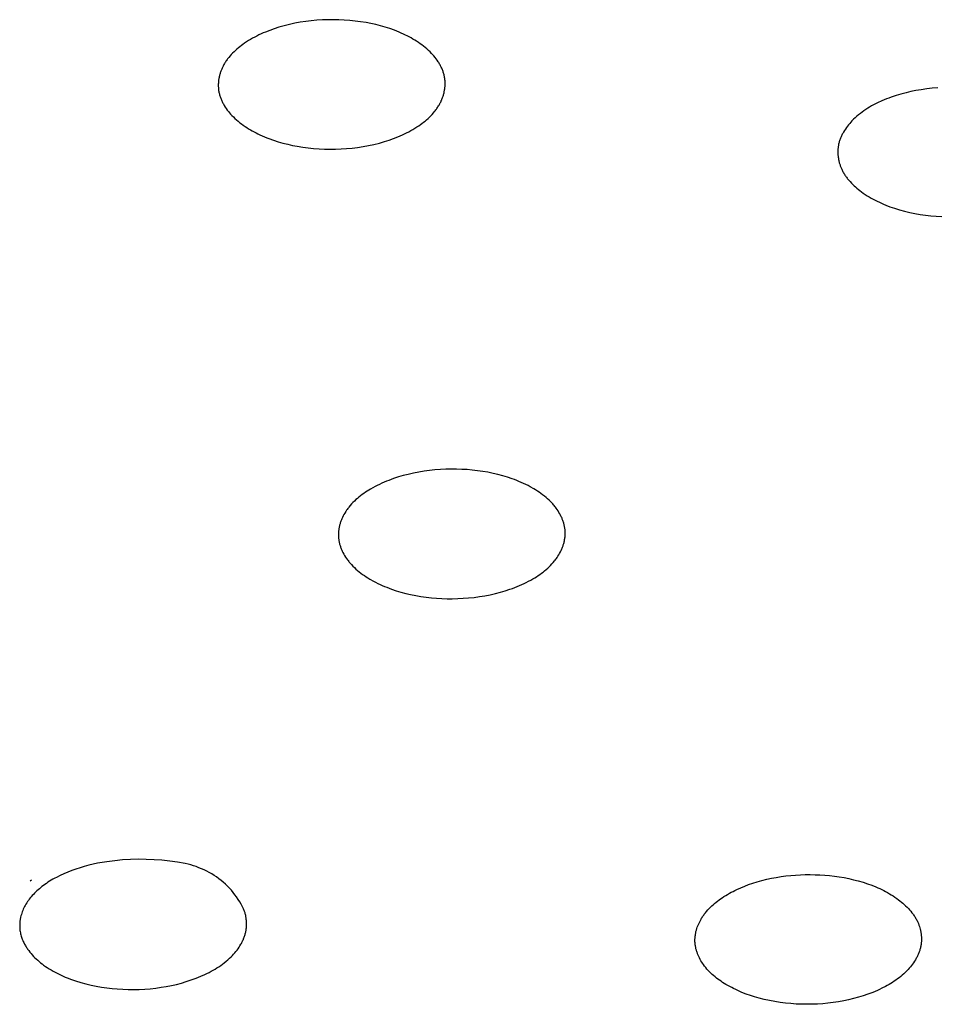
# Model space of a CAD drawing. Units: millimetres. Extents: x -293 to 200, y -621 to 948.
# Drawn here: x 111 to 124, y 858 to 871 of the extents above; entities that cross this region are included whole.
import ezdxf

# ---------------------------------------------------------------- set-up
doc = ezdxf.new("R2010")
doc.units = ezdxf.units.MM
doc.header["$MEASUREMENT"] = 0

msp = doc.modelspace()

# ---------------------------------------------------------------- linework, layer by layer
for p, q in [((115.054, 871.348), (114.98, 871.334)), ((115.13, 871.359), (115.054, 871.348)), ((115.205, 871.368), (115.13, 871.359)), ((115.281, 871.375), (115.205, 871.368)), ((115.357, 871.38), (115.281, 871.375)), ((115.432, 871.383), (115.357, 871.38)), ((115.508, 871.383), (115.432, 871.383)), ((115.583, 871.382), (115.508, 871.383)), ((115.658, 871.378), (115.583, 871.382)), ((115.733, 871.373), (115.658, 871.378)), ((115.808, 871.365), (115.733, 871.373)), ((115.882, 871.355), (115.808, 871.365)), ((115.957, 871.343), (115.882, 871.355)), ((116.023, 871.33), (115.957, 871.343)), ((114.575, 871.214), (114.545, 871.201)), ((114.635, 871.237), (114.575, 871.214)), ((114.697, 871.259), (114.635, 871.237)), ((114.758, 871.279), (114.697, 871.259)), ((114.832, 871.3), (114.758, 871.279)), ((114.905, 871.318), (114.832, 871.3)), ((114.98, 871.334), (114.905, 871.318)), ((116.089, 871.316), (116.023, 871.33)), ((116.154, 871.3), (116.089, 871.316)), ((116.219, 871.281), (116.154, 871.3)), ((116.283, 871.261), (116.219, 871.281)), ((116.346, 871.238), (116.283, 871.261)), ((116.377, 871.226), (116.346, 871.238)), ((116.409, 871.213), (116.377, 871.226)), ((116.439, 871.2), (116.409, 871.213)), ((114.316, 871.078), (114.289, 871.06)), ((114.344, 871.096), (114.316, 871.078)), ((114.372, 871.113), (114.344, 871.096)), ((114.4, 871.129), (114.372, 871.113)), ((114.428, 871.144), (114.4, 871.129)), ((114.457, 871.159), (114.428, 871.144)), ((114.486, 871.174), (114.457, 871.159)), ((114.515, 871.188), (114.486, 871.174)), ((114.545, 871.201), (114.515, 871.188)), ((116.47, 871.186), (116.439, 871.2)), ((116.497, 871.173), (116.47, 871.186)), ((116.523, 871.16), (116.497, 871.173)), ((116.549, 871.147), (116.523, 871.16)), ((116.575, 871.133), (116.549, 871.147)), ((116.601, 871.118), (116.575, 871.133)), ((116.626, 871.103), (116.601, 871.118)), ((116.651, 871.087), (116.626, 871.103)), ((116.675, 871.071), (116.651, 871.087)), ((116.7, 871.054), (116.675, 871.071)), ((114.144, 870.944), (114.125, 870.925)), ((114.163, 870.962), (114.144, 870.944)), ((114.183, 870.979), (114.163, 870.962)), ((114.204, 870.996), (114.183, 870.979)), ((114.225, 871.013), (114.204, 870.996)), ((114.246, 871.029), (114.225, 871.013)), ((114.267, 871.045), (114.246, 871.029)), ((114.289, 871.06), (114.267, 871.045)), ((116.723, 871.037), (116.7, 871.054)), ((116.747, 871.019), (116.723, 871.037)), ((116.77, 871.001), (116.747, 871.019)), ((116.792, 870.982), (116.77, 871.001)), ((116.814, 870.962), (116.792, 870.982)), ((116.835, 870.942), (116.814, 870.962)), ((116.856, 870.921), (116.835, 870.942)), ((114.026, 870.802), (114.019, 870.791)), ((114.033, 870.813), (114.026, 870.802)), ((114.041, 870.824), (114.033, 870.813)), ((114.048, 870.835), (114.041, 870.824)), ((114.056, 870.845), (114.048, 870.835)), ((114.064, 870.856), (114.056, 870.845)), ((114.072, 870.866), (114.064, 870.856)), ((114.089, 870.886), (114.072, 870.866)), ((114.107, 870.906), (114.089, 870.886)), ((114.125, 870.925), (114.107, 870.906)), ((116.872, 870.903), (116.856, 870.921)), ((116.888, 870.885), (116.872, 870.903)), ((116.904, 870.866), (116.888, 870.885)), ((116.919, 870.846), (116.904, 870.866)), ((116.933, 870.826), (116.919, 870.846)), ((116.947, 870.806), (116.933, 870.826)), ((116.954, 870.795), (116.947, 870.806)), ((113.959, 870.664), (113.956, 870.654)), ((113.963, 870.675), (113.959, 870.664)), ((113.967, 870.685), (113.963, 870.675)), ((113.971, 870.696), (113.967, 870.685)), ((113.975, 870.706), (113.971, 870.696)), ((113.98, 870.716), (113.975, 870.706)), ((113.984, 870.727), (113.98, 870.716)), ((113.989, 870.737), (113.984, 870.727)), ((113.994, 870.747), (113.989, 870.737)), ((113.999, 870.757), (113.994, 870.747)), ((114.006, 870.768), (113.999, 870.757)), ((114.012, 870.78), (114.006, 870.768)), ((114.019, 870.791), (114.012, 870.78)), ((116.96, 870.785), (116.954, 870.795)), ((116.967, 870.774), (116.96, 870.785)), ((116.973, 870.763), (116.967, 870.774)), ((116.979, 870.752), (116.973, 870.763)), ((116.984, 870.741), (116.979, 870.752)), ((116.99, 870.73), (116.984, 870.741)), ((116.995, 870.719), (116.99, 870.73)), ((117, 870.707), (116.995, 870.719)), ((117.005, 870.696), (117, 870.707)), ((117.009, 870.684), (117.005, 870.696)), ((117.013, 870.673), (117.009, 870.684)), ((117.017, 870.661), (117.013, 870.673)), ((113.93, 870.534), (113.929, 870.522)), ((113.932, 870.545), (113.93, 870.534)), ((113.933, 870.556), (113.932, 870.545)), ((113.935, 870.567), (113.933, 870.556)), ((113.937, 870.578), (113.935, 870.567)), ((113.939, 870.589), (113.937, 870.578)), ((113.941, 870.6), (113.939, 870.589)), ((113.943, 870.611), (113.941, 870.6)), ((113.946, 870.621), (113.943, 870.611)), ((113.949, 870.632), (113.946, 870.621)), ((113.952, 870.643), (113.949, 870.632)), ((113.956, 870.654), (113.952, 870.643)), ((117.021, 870.649), (117.017, 870.661)), ((117.025, 870.638), (117.021, 870.649)), ((117.028, 870.626), (117.025, 870.638)), ((117.031, 870.614), (117.028, 870.626)), ((117.033, 870.602), (117.031, 870.614)), ((117.035, 870.59), (117.033, 870.602)), ((117.037, 870.578), (117.035, 870.59)), ((117.039, 870.567), (117.037, 870.578)), ((117.04, 870.556), (117.039, 870.567)), ((117.041, 870.545), (117.04, 870.556)), ((117.042, 870.534), (117.041, 870.545)), ((117.042, 870.523), (117.042, 870.534)), ((113.929, 870.511), (113.928, 870.5)), ((113.928, 870.5), (113.928, 870.489)), ((113.928, 870.489), (113.928, 870.478)), ((113.928, 870.478), (113.928, 870.467)), ((113.928, 870.467), (113.929, 870.456)), ((113.929, 870.522), (113.929, 870.511)), ((113.929, 870.456), (113.929, 870.445)), ((113.929, 870.445), (113.93, 870.434)), ((113.93, 870.434), (113.931, 870.423)), ((113.931, 870.423), (113.933, 870.412)), ((113.933, 870.412), (113.935, 870.4)), ((113.935, 870.4), (113.937, 870.388)), ((117.029, 870.39), (117.031, 870.401)), ((117.031, 870.401), (117.034, 870.412)), ((117.034, 870.412), (117.035, 870.423)), ((117.035, 870.423), (117.037, 870.434)), ((117.037, 870.434), (117.039, 870.445)), ((117.039, 870.445), (117.04, 870.456)), ((117.04, 870.456), (117.041, 870.467)), ((117.041, 870.467), (117.042, 870.478)), ((117.042, 870.512), (117.042, 870.523)), ((117.042, 870.5), (117.042, 870.512)), ((117.042, 870.489), (117.042, 870.5)), ((117.042, 870.478), (117.042, 870.489)), ((123.437, 870.397), (123.369, 870.381)), ((123.506, 870.411), (123.437, 870.397)), ((123.576, 870.423), (123.506, 870.411)), ((123.653, 870.435), (123.576, 870.423)), ((123.73, 870.443), (123.653, 870.435)), ((123.808, 870.45), (123.73, 870.443)), ((113.937, 870.388), (113.94, 870.376)), ((113.94, 870.376), (113.943, 870.364)), ((113.943, 870.364), (113.946, 870.352)), ((113.946, 870.352), (113.949, 870.34)), ((113.949, 870.34), (113.953, 870.329)), ((113.953, 870.329), (113.957, 870.317)), ((113.957, 870.317), (113.961, 870.305)), ((113.961, 870.305), (113.966, 870.294)), ((113.966, 870.294), (113.971, 870.283)), ((113.971, 870.283), (113.976, 870.271)), ((113.976, 870.271), (113.981, 870.26)), ((113.981, 870.26), (113.986, 870.249)), ((116.981, 870.253), (116.986, 870.263)), ((116.986, 870.263), (116.99, 870.273)), ((116.99, 870.273), (116.995, 870.283)), ((116.995, 870.283), (116.999, 870.294)), ((116.999, 870.294), (117.003, 870.304)), ((117.003, 870.304), (117.007, 870.315)), ((117.007, 870.315), (117.011, 870.325)), ((117.011, 870.325), (117.015, 870.336)), ((117.015, 870.336), (117.018, 870.347)), ((117.018, 870.347), (117.021, 870.357)), ((117.021, 870.357), (117.024, 870.368)), ((117.024, 870.368), (117.027, 870.379)), ((117.027, 870.379), (117.029, 870.39)), ((123.035, 870.268), (122.979, 870.242)), ((123.068, 870.282), (123.035, 870.268)), ((123.1, 870.295), (123.068, 870.282)), ((123.133, 870.308), (123.1, 870.295)), ((123.166, 870.32), (123.133, 870.308)), ((123.233, 870.343), (123.166, 870.32)), ((123.3, 870.363), (123.233, 870.343)), ((123.369, 870.381), (123.3, 870.363)), ((113.986, 870.249), (113.992, 870.238)), ((113.992, 870.238), (113.998, 870.227)), ((113.998, 870.227), (114.004, 870.216)), ((114.004, 870.216), (114.01, 870.205)), ((114.01, 870.205), (114.023, 870.184)), ((114.023, 870.184), (114.037, 870.164)), ((114.037, 870.164), (114.051, 870.143)), ((114.051, 870.143), (114.066, 870.124)), ((114.066, 870.124), (114.082, 870.105)), ((116.881, 870.103), (116.898, 870.124)), ((116.898, 870.124), (116.906, 870.134)), ((116.906, 870.134), (116.914, 870.144)), ((116.914, 870.144), (116.922, 870.155)), ((116.922, 870.155), (116.929, 870.166)), ((116.929, 870.166), (116.937, 870.177)), ((116.937, 870.177), (116.944, 870.188)), ((116.944, 870.188), (116.951, 870.199)), ((116.951, 870.199), (116.958, 870.21)), ((116.958, 870.21), (116.964, 870.221)), ((116.964, 870.221), (116.971, 870.233)), ((116.971, 870.233), (116.976, 870.243)), ((116.976, 870.243), (116.981, 870.253)), ((122.792, 870.134), (122.767, 870.116)), ((122.817, 870.151), (122.792, 870.134)), ((122.843, 870.168), (122.817, 870.151)), ((122.87, 870.184), (122.843, 870.168)), ((122.897, 870.199), (122.87, 870.184)), ((122.924, 870.214), (122.897, 870.199)), ((122.951, 870.228), (122.924, 870.214)), ((122.979, 870.242), (122.951, 870.228)), ((114.082, 870.105), (114.098, 870.086)), ((114.098, 870.086), (114.114, 870.069)), ((114.114, 870.069), (114.135, 870.048)), ((114.135, 870.048), (114.156, 870.027)), ((114.156, 870.027), (114.178, 870.008)), ((114.178, 870.008), (114.2, 869.989)), ((114.2, 869.989), (114.223, 869.97)), ((116.746, 869.977), (116.766, 869.993)), ((116.766, 869.993), (116.787, 870.01)), ((116.787, 870.01), (116.807, 870.028)), ((116.807, 870.028), (116.826, 870.046)), ((116.826, 870.046), (116.845, 870.065)), ((116.845, 870.065), (116.863, 870.084)), ((116.863, 870.084), (116.881, 870.103)), ((122.627, 869.995), (122.611, 869.977)), ((122.649, 870.017), (122.627, 869.995)), ((122.671, 870.038), (122.649, 870.017)), ((122.694, 870.059), (122.671, 870.038)), ((122.718, 870.079), (122.694, 870.059)), ((122.742, 870.098), (122.718, 870.079)), ((122.767, 870.116), (122.742, 870.098)), ((114.223, 869.97), (114.247, 869.952)), ((114.247, 869.952), (114.27, 869.935)), ((114.27, 869.935), (114.295, 869.918)), ((114.295, 869.918), (114.319, 869.902)), ((114.319, 869.902), (114.344, 869.887)), ((114.344, 869.887), (114.369, 869.872)), ((114.369, 869.872), (114.395, 869.857)), ((114.395, 869.857), (114.421, 869.843)), ((116.542, 869.845), (116.57, 869.861)), ((116.57, 869.861), (116.599, 869.877)), ((116.599, 869.877), (116.626, 869.894)), ((116.626, 869.894), (116.654, 869.911)), ((116.654, 869.911), (116.681, 869.929)), ((116.681, 869.929), (116.703, 869.945)), ((116.703, 869.945), (116.724, 869.96)), ((116.724, 869.96), (116.746, 869.977)), ((122.524, 869.863), (122.512, 869.842)), ((122.538, 869.883), (122.524, 869.863)), ((122.551, 869.903), (122.538, 869.883)), ((122.566, 869.922), (122.551, 869.903)), ((122.581, 869.941), (122.566, 869.922)), ((122.596, 869.96), (122.581, 869.941)), ((122.611, 869.977), (122.596, 869.96)), ((114.421, 869.843), (114.447, 869.829)), ((114.447, 869.829), (114.473, 869.816)), ((114.473, 869.816), (114.5, 869.804)), ((114.5, 869.804), (114.531, 869.79)), ((114.531, 869.79), (114.562, 869.776)), ((114.562, 869.776), (114.593, 869.764)), ((114.593, 869.764), (114.624, 869.752)), ((114.624, 869.752), (114.687, 869.729)), ((114.687, 869.729), (114.751, 869.708)), ((116.212, 869.711), (116.274, 869.73)), ((116.274, 869.73), (116.335, 869.752)), ((116.335, 869.752), (116.395, 869.776)), ((116.395, 869.776), (116.425, 869.789)), ((116.425, 869.789), (116.455, 869.802)), ((116.455, 869.802), (116.484, 869.816)), ((116.484, 869.816), (116.513, 869.83)), ((116.513, 869.83), (116.542, 869.845)), ((122.457, 869.722), (122.453, 869.711)), ((122.461, 869.733), (122.457, 869.722)), ((122.465, 869.745), (122.461, 869.733)), ((122.469, 869.756), (122.465, 869.745)), ((122.474, 869.767), (122.469, 869.756)), ((122.479, 869.778), (122.474, 869.767)), ((122.484, 869.789), (122.479, 869.778)), ((122.489, 869.8), (122.484, 869.789)), ((122.494, 869.811), (122.489, 869.8)), ((122.5, 869.821), (122.494, 869.811)), ((122.512, 869.842), (122.5, 869.821)), ((114.751, 869.708), (114.816, 869.69)), ((114.816, 869.69), (114.881, 869.674)), ((114.881, 869.674), (114.947, 869.659)), ((114.947, 869.659), (115.013, 869.646)), ((115.013, 869.646), (115.088, 869.634)), ((115.088, 869.634), (115.162, 869.624)), ((115.162, 869.624), (115.237, 869.617)), ((115.237, 869.617), (115.312, 869.611)), ((115.312, 869.611), (115.387, 869.608)), ((115.387, 869.608), (115.462, 869.606)), ((115.462, 869.606), (115.538, 869.607)), ((115.538, 869.607), (115.613, 869.61)), ((115.613, 869.61), (115.689, 869.615)), ((115.689, 869.615), (115.765, 869.621)), ((115.765, 869.621), (115.84, 869.63)), ((115.84, 869.63), (115.916, 869.642)), ((115.916, 869.642), (115.99, 869.655)), ((115.99, 869.655), (116.065, 869.671)), ((116.065, 869.671), (116.139, 869.69)), ((116.139, 869.69), (116.212, 869.711)), ((122.434, 869.601), (122.433, 869.59)), ((122.433, 869.59), (122.433, 869.58)), ((122.435, 869.612), (122.434, 869.601)), ((122.436, 869.622), (122.435, 869.612)), ((122.437, 869.633), (122.436, 869.622)), ((122.438, 869.643), (122.437, 869.633)), ((122.44, 869.654), (122.438, 869.643)), ((122.442, 869.664), (122.44, 869.654)), ((122.444, 869.676), (122.442, 869.664)), ((122.447, 869.688), (122.444, 869.676)), ((122.45, 869.699), (122.447, 869.688)), ((122.453, 869.711), (122.45, 869.699)), ((122.433, 869.58), (122.433, 869.569)), ((122.433, 869.569), (122.433, 869.558)), ((122.433, 869.558), (122.433, 869.548)), ((122.433, 869.548), (122.434, 869.537)), ((122.434, 869.537), (122.435, 869.526)), ((122.435, 869.526), (122.436, 869.516)), ((122.436, 869.516), (122.437, 869.505)), ((122.437, 869.505), (122.438, 869.495)), ((122.438, 869.495), (122.44, 869.484)), ((122.44, 869.484), (122.442, 869.473)), ((122.442, 869.473), (122.444, 869.463)), ((122.444, 869.463), (122.446, 869.452)), ((122.446, 869.452), (122.448, 869.442)), ((122.448, 869.442), (122.451, 869.432)), ((122.451, 869.432), (122.453, 869.421)), ((122.453, 869.421), (122.456, 869.411)), ((122.456, 869.411), (122.46, 869.401)), ((122.46, 869.401), (122.463, 869.39)), ((122.463, 869.39), (122.466, 869.38)), ((122.466, 869.38), (122.47, 869.37)), ((122.47, 869.37), (122.474, 869.36)), ((122.474, 869.36), (122.478, 869.35)), ((122.478, 869.35), (122.482, 869.341)), ((122.482, 869.341), (122.487, 869.331)), ((122.487, 869.331), (122.492, 869.319)), ((122.492, 869.319), (122.498, 869.308)), ((122.498, 869.308), (122.504, 869.297)), ((122.504, 869.297), (122.51, 869.285)), ((122.51, 869.285), (122.517, 869.274)), ((122.517, 869.274), (122.524, 869.263)), ((122.524, 869.263), (122.53, 869.252)), ((122.53, 869.252), (122.538, 869.242)), ((122.538, 869.242), (122.545, 869.231)), ((122.545, 869.231), (122.552, 869.221)), ((122.552, 869.221), (122.56, 869.21)), ((122.56, 869.21), (122.568, 869.2)), ((122.568, 869.2), (122.584, 869.18)), ((122.584, 869.18), (122.601, 869.161)), ((122.601, 869.161), (122.619, 869.142)), ((122.619, 869.142), (122.637, 869.123)), ((122.637, 869.123), (122.656, 869.105)), ((122.656, 869.105), (122.675, 869.088)), ((122.675, 869.088), (122.695, 869.071)), ((122.695, 869.071), (122.715, 869.054)), ((122.715, 869.054), (122.736, 869.038)), ((122.736, 869.038), (122.756, 869.022)), ((122.756, 869.022), (122.782, 869.004)), ((122.782, 869.004), (122.809, 868.986)), ((122.809, 868.986), (122.835, 868.968)), ((122.835, 868.968), (122.862, 868.952)), ((122.862, 868.952), (122.89, 868.936)), ((122.89, 868.936), (122.918, 868.92)), ((122.918, 868.92), (122.946, 868.905)), ((122.946, 868.905), (122.974, 868.891)), ((122.974, 868.891), (123.003, 868.877)), ((123.003, 868.877), (123.031, 868.864)), ((123.031, 868.864), (123.061, 868.852)), ((123.061, 868.852), (123.09, 868.839)), ((123.09, 868.839), (123.149, 868.817)), ((123.149, 868.817), (123.209, 868.796)), ((123.209, 868.796), (123.279, 868.775)), ((123.279, 868.775), (123.349, 868.756)), ((123.349, 868.756), (123.42, 868.739)), ((123.42, 868.739), (123.492, 868.724)), ((123.492, 868.724), (123.564, 868.712)), ((123.564, 868.712), (123.636, 868.701)), ((123.636, 868.701), (123.708, 868.693)), ((123.708, 868.693), (123.781, 868.687)), ((123.781, 868.687), (123.859, 868.682)), ((116.467, 865.127), (116.401, 865.108)), ((116.535, 865.144), (116.467, 865.127)), ((116.607, 865.161), (116.535, 865.144)), ((116.681, 865.175), (116.607, 865.161)), ((116.754, 865.187), (116.681, 865.175)), ((116.828, 865.197), (116.754, 865.187)), ((116.902, 865.205), (116.828, 865.197)), ((116.977, 865.211), (116.902, 865.205)), ((117.051, 865.214), (116.977, 865.211)), ((117.126, 865.216), (117.051, 865.214)), ((117.198, 865.215), (117.126, 865.216)), ((117.271, 865.213), (117.198, 865.215)), ((117.343, 865.209), (117.271, 865.213)), ((117.415, 865.203), (117.343, 865.209)), ((117.486, 865.194), (117.415, 865.203)), ((117.558, 865.184), (117.486, 865.194)), ((117.629, 865.172), (117.558, 865.184)), ((117.7, 865.158), (117.629, 865.172)), ((117.766, 865.142), (117.7, 865.158)), ((117.832, 865.125), (117.766, 865.142)), ((117.897, 865.105), (117.832, 865.125)), ((116.111, 864.992), (116.08, 864.976)), ((116.142, 865.007), (116.111, 864.992)), ((116.174, 865.022), (116.142, 865.007)), ((116.205, 865.036), (116.174, 865.022)), ((116.237, 865.049), (116.205, 865.036)), ((116.27, 865.062), (116.237, 865.049)), ((116.302, 865.074), (116.27, 865.062)), ((116.335, 865.086), (116.302, 865.074)), ((116.401, 865.108), (116.335, 865.086)), ((117.961, 865.083), (117.897, 865.105)), ((117.993, 865.072), (117.961, 865.083)), ((118.025, 865.06), (117.993, 865.072)), ((118.056, 865.047), (118.025, 865.06)), ((118.088, 865.033), (118.056, 865.047)), ((118.119, 865.02), (118.088, 865.033)), ((118.149, 865.005), (118.119, 865.02)), ((118.18, 864.99), (118.149, 865.005)), ((118.21, 864.974), (118.18, 864.99)), ((115.903, 864.866), (115.881, 864.85)), ((115.926, 864.882), (115.903, 864.866)), ((115.949, 864.898), (115.926, 864.882)), ((115.972, 864.913), (115.949, 864.898)), ((115.996, 864.928), (115.972, 864.913)), ((116.019, 864.942), (115.996, 864.928)), ((116.05, 864.959), (116.019, 864.942)), ((116.08, 864.976), (116.05, 864.959)), ((118.26, 864.945), (118.21, 864.974)), ((118.285, 864.93), (118.26, 864.945)), ((118.31, 864.914), (118.285, 864.93)), ((118.334, 864.898), (118.31, 864.914)), ((118.358, 864.881), (118.334, 864.898)), ((118.381, 864.864), (118.358, 864.881)), ((118.404, 864.846), (118.381, 864.864)), ((115.74, 864.718), (115.722, 864.696)), ((115.758, 864.738), (115.74, 864.718)), ((115.777, 864.758), (115.758, 864.738)), ((115.797, 864.778), (115.777, 864.758)), ((115.817, 864.797), (115.797, 864.778)), ((115.838, 864.815), (115.817, 864.797)), ((115.859, 864.833), (115.838, 864.815)), ((115.881, 864.85), (115.859, 864.833)), ((118.427, 864.828), (118.404, 864.846)), ((118.449, 864.809), (118.427, 864.828)), ((118.47, 864.789), (118.449, 864.809)), ((118.491, 864.769), (118.47, 864.789)), ((118.511, 864.748), (118.491, 864.769)), ((118.521, 864.738), (118.511, 864.748)), ((118.53, 864.727), (118.521, 864.738)), ((118.54, 864.716), (118.53, 864.727)), ((115.653, 864.593), (115.642, 864.573)), ((115.665, 864.613), (115.653, 864.593)), ((115.677, 864.633), (115.665, 864.613)), ((115.689, 864.652), (115.677, 864.633)), ((115.697, 864.663), (115.689, 864.652)), ((115.706, 864.675), (115.697, 864.663)), ((115.714, 864.686), (115.706, 864.675)), ((115.722, 864.696), (115.714, 864.686)), ((118.549, 864.704), (118.54, 864.716)), ((118.558, 864.693), (118.549, 864.704)), ((118.567, 864.681), (118.558, 864.693)), ((118.58, 864.662), (118.567, 864.681)), ((118.593, 864.643), (118.58, 864.662)), ((118.605, 864.623), (118.593, 864.643)), ((118.616, 864.603), (118.605, 864.623)), ((118.627, 864.583), (118.616, 864.603)), ((118.637, 864.562), (118.627, 864.583)), ((115.596, 864.456), (115.593, 864.445)), ((115.6, 864.467), (115.596, 864.456)), ((115.603, 864.478), (115.6, 864.467)), ((115.607, 864.489), (115.603, 864.478)), ((115.61, 864.5), (115.607, 864.489)), ((115.614, 864.51), (115.61, 864.5)), ((115.619, 864.521), (115.614, 864.51)), ((115.623, 864.532), (115.619, 864.521)), ((115.632, 864.553), (115.623, 864.532)), ((115.642, 864.573), (115.632, 864.553)), ((118.642, 864.552), (118.637, 864.562)), ((118.647, 864.541), (118.642, 864.552)), ((118.651, 864.53), (118.647, 864.541)), ((118.655, 864.52), (118.651, 864.53)), ((118.659, 864.509), (118.655, 864.52)), ((118.663, 864.498), (118.659, 864.509)), ((118.666, 864.487), (118.663, 864.498)), ((118.67, 864.476), (118.666, 864.487)), ((118.673, 864.465), (118.67, 864.476)), ((118.676, 864.454), (118.673, 864.465)), ((118.678, 864.443), (118.676, 864.454)), ((115.578, 864.356), (115.577, 864.345)), ((115.577, 864.345), (115.577, 864.334)), ((115.577, 864.334), (115.577, 864.323)), ((115.577, 864.323), (115.577, 864.312)), ((115.577, 864.312), (115.577, 864.3)), ((115.579, 864.368), (115.578, 864.356)), ((115.581, 864.379), (115.579, 864.368)), ((115.582, 864.39), (115.581, 864.379)), ((115.584, 864.401), (115.582, 864.39)), ((115.586, 864.412), (115.584, 864.401)), ((115.588, 864.423), (115.586, 864.412)), ((115.591, 864.434), (115.588, 864.423)), ((115.593, 864.445), (115.591, 864.434)), ((118.681, 864.432), (118.678, 864.443)), ((118.683, 864.421), (118.681, 864.432)), ((118.685, 864.409), (118.683, 864.421)), ((118.686, 864.398), (118.685, 864.409)), ((118.688, 864.387), (118.686, 864.398)), ((118.689, 864.376), (118.688, 864.387)), ((118.69, 864.364), (118.689, 864.376)), ((118.69, 864.353), (118.69, 864.364)), ((118.691, 864.342), (118.69, 864.353)), ((118.69, 864.319), (118.691, 864.331)), ((118.69, 864.308), (118.69, 864.319)), ((118.691, 864.331), (118.691, 864.342)), ((115.577, 864.3), (115.578, 864.289)), ((115.578, 864.289), (115.578, 864.278)), ((115.578, 864.278), (115.58, 864.266)), ((115.58, 864.266), (115.581, 864.255)), ((115.581, 864.255), (115.583, 864.244)), ((115.583, 864.244), (115.584, 864.233)), ((115.584, 864.233), (115.587, 864.222)), ((115.587, 864.222), (115.589, 864.21)), ((115.589, 864.21), (115.592, 864.199)), ((115.592, 864.199), (115.594, 864.188)), ((115.594, 864.188), (115.598, 864.177)), ((115.598, 864.177), (115.601, 864.166)), ((118.664, 864.175), (118.668, 864.186)), ((118.668, 864.186), (118.671, 864.197)), ((118.671, 864.197), (118.674, 864.208)), ((118.674, 864.208), (118.677, 864.219)), ((118.677, 864.219), (118.679, 864.23)), ((118.679, 864.23), (118.681, 864.241)), ((118.681, 864.241), (118.683, 864.252)), ((118.683, 864.252), (118.685, 864.263)), ((118.685, 864.263), (118.687, 864.274)), ((118.687, 864.274), (118.688, 864.286)), ((118.688, 864.286), (118.689, 864.297)), ((118.689, 864.297), (118.69, 864.308)), ((115.601, 864.166), (115.604, 864.155)), ((115.604, 864.155), (115.608, 864.145)), ((115.608, 864.145), (115.612, 864.134)), ((115.612, 864.134), (115.616, 864.123)), ((115.616, 864.123), (115.621, 864.112)), ((115.621, 864.112), (115.625, 864.102)), ((115.625, 864.102), (115.63, 864.091)), ((115.63, 864.091), (115.64, 864.07)), ((115.64, 864.07), (115.651, 864.05)), ((115.651, 864.05), (115.662, 864.03)), ((118.602, 864.04), (118.614, 864.06)), ((118.614, 864.06), (118.625, 864.08)), ((118.625, 864.08), (118.635, 864.101)), ((118.635, 864.101), (118.644, 864.122)), ((118.644, 864.122), (118.649, 864.132)), ((118.649, 864.132), (118.653, 864.143)), ((118.653, 864.143), (118.657, 864.154)), ((118.657, 864.154), (118.661, 864.164)), ((118.661, 864.164), (118.664, 864.175)), ((115.662, 864.03), (115.675, 864.01)), ((115.675, 864.01), (115.687, 863.991)), ((115.687, 863.991), (115.701, 863.972)), ((115.701, 863.972), (115.709, 863.961)), ((115.709, 863.961), (115.718, 863.949)), ((115.718, 863.949), (115.727, 863.938)), ((115.727, 863.938), (115.737, 863.927)), ((115.737, 863.927), (115.746, 863.916)), ((115.746, 863.916), (115.756, 863.905)), ((118.49, 863.895), (118.509, 863.915)), ((118.509, 863.915), (118.527, 863.936)), ((118.527, 863.936), (118.545, 863.957)), ((118.545, 863.957), (118.553, 863.968)), ((118.553, 863.968), (118.562, 863.979)), ((118.562, 863.979), (118.57, 863.99)), ((118.57, 863.99), (118.578, 864.001)), ((118.578, 864.001), (118.59, 864.02)), ((118.59, 864.02), (118.602, 864.04)), ((115.756, 863.905), (115.776, 863.884)), ((115.776, 863.884), (115.797, 863.864)), ((115.797, 863.864), (115.818, 863.844)), ((115.818, 863.844), (115.84, 863.825)), ((115.84, 863.825), (115.863, 863.807)), ((115.863, 863.807), (115.886, 863.789)), ((115.886, 863.789), (115.909, 863.772)), ((115.909, 863.772), (115.933, 863.756)), ((118.319, 863.755), (118.341, 863.771)), ((118.341, 863.771), (118.364, 863.787)), ((118.364, 863.787), (118.386, 863.804)), ((118.386, 863.804), (118.408, 863.821)), ((118.408, 863.821), (118.429, 863.838)), ((118.429, 863.838), (118.45, 863.857)), ((118.45, 863.857), (118.47, 863.876)), ((118.47, 863.876), (118.49, 863.895)), ((115.933, 863.756), (115.957, 863.739)), ((115.957, 863.739), (115.982, 863.724)), ((115.982, 863.724), (116.007, 863.708)), ((116.007, 863.708), (116.057, 863.679)), ((116.057, 863.679), (116.087, 863.663)), ((116.087, 863.663), (116.118, 863.648)), ((116.118, 863.648), (116.149, 863.634)), ((118.094, 863.631), (118.125, 863.646)), ((118.125, 863.646), (118.156, 863.661)), ((118.156, 863.661), (118.187, 863.677)), ((118.187, 863.677), (118.218, 863.694)), ((118.218, 863.694), (118.248, 863.711)), ((118.248, 863.711), (118.272, 863.725)), ((118.272, 863.725), (118.295, 863.74)), ((118.295, 863.74), (118.319, 863.755)), ((116.149, 863.634), (116.18, 863.62)), ((116.18, 863.62), (116.211, 863.606)), ((116.211, 863.606), (116.242, 863.594)), ((116.242, 863.594), (116.274, 863.582)), ((116.274, 863.582), (116.306, 863.57)), ((116.306, 863.57), (116.37, 863.548)), ((116.37, 863.548), (116.436, 863.529)), ((116.436, 863.529), (116.501, 863.511)), ((116.501, 863.511), (116.568, 863.496)), ((117.66, 863.492), (117.733, 863.509)), ((117.733, 863.509), (117.8, 863.526)), ((117.8, 863.526), (117.867, 863.546)), ((117.867, 863.546), (117.932, 863.567)), ((117.932, 863.567), (117.965, 863.579)), ((117.965, 863.579), (117.998, 863.591)), ((117.998, 863.591), (118.03, 863.604)), ((118.03, 863.604), (118.062, 863.617)), ((118.062, 863.617), (118.094, 863.631)), ((116.568, 863.496), (116.638, 863.481)), ((116.638, 863.481), (116.71, 863.469)), ((116.71, 863.469), (116.781, 863.459)), ((116.781, 863.459), (116.853, 863.451)), ((116.853, 863.451), (116.925, 863.444)), ((116.925, 863.444), (116.997, 863.44)), ((116.997, 863.44), (117.069, 863.438)), ((117.069, 863.438), (117.141, 863.438)), ((117.141, 863.438), (117.216, 863.439)), ((117.216, 863.439), (117.29, 863.443)), ((117.29, 863.443), (117.365, 863.448)), ((117.365, 863.448), (117.439, 863.456)), ((117.439, 863.456), (117.513, 863.466)), ((117.513, 863.466), (117.587, 863.478)), ((117.587, 863.478), (117.66, 863.492)), ((112.614, 859.853), (112.507, 859.843)), ((112.722, 859.859), (112.614, 859.853)), ((112.83, 859.862), (112.722, 859.859)), ((112.938, 859.861), (112.83, 859.862)), ((113.047, 859.856), (112.938, 859.861)), ((113.154, 859.848), (113.047, 859.856)), ((111.972, 859.728), (111.916, 859.708)), ((112.03, 859.746), (111.972, 859.728)), ((112.089, 859.764), (112.03, 859.746)), ((112.149, 859.78), (112.089, 859.764)), ((112.21, 859.794), (112.149, 859.78)), ((112.272, 859.808), (112.21, 859.794)), ((112.335, 859.819), (112.272, 859.808)), ((112.399, 859.829), (112.335, 859.819)), ((112.507, 859.843), (112.399, 859.829)), ((113.262, 859.836), (113.154, 859.848)), ((113.369, 859.821), (113.262, 859.836)), ((113.475, 859.802), (113.369, 859.821)), ((113.514, 859.793), (113.475, 859.802)), ((113.552, 859.784), (113.514, 859.793)), ((113.589, 859.773), (113.552, 859.784)), ((113.626, 859.761), (113.589, 859.773)), ((113.663, 859.747), (113.626, 859.761)), ((113.699, 859.733), (113.663, 859.747)), ((113.735, 859.717), (113.699, 859.733)), ((111.658, 859.588), (111.635, 859.574)), ((111.682, 859.601), (111.658, 859.588)), ((111.706, 859.614), (111.682, 859.601)), ((111.756, 859.639), (111.706, 859.614)), ((111.808, 859.663), (111.756, 859.639)), ((111.861, 859.686), (111.808, 859.663)), ((111.916, 859.708), (111.861, 859.686)), ((113.77, 859.7), (113.735, 859.717)), ((113.805, 859.681), (113.77, 859.7)), ((113.839, 859.662), (113.805, 859.681)), ((113.872, 859.641), (113.839, 859.662)), ((113.904, 859.619), (113.872, 859.641)), ((113.936, 859.596), (113.904, 859.619)), ((113.967, 859.572), (113.936, 859.596)), ((121.392, 859.571), (121.457, 859.587)), ((121.457, 859.587), (121.522, 859.602)), ((121.522, 859.602), (121.588, 859.614)), ((121.588, 859.614), (121.654, 859.625)), ((121.654, 859.625), (121.72, 859.634)), ((121.72, 859.634), (121.786, 859.641)), ((121.786, 859.641), (121.853, 859.646)), ((121.853, 859.646), (121.92, 859.65)), ((121.92, 859.65), (121.986, 859.652)), ((121.986, 859.652), (122.053, 859.653)), ((122.053, 859.653), (122.12, 859.651)), ((122.12, 859.651), (122.187, 859.649)), ((122.187, 859.649), (122.253, 859.644)), ((122.253, 859.644), (122.32, 859.638)), ((122.32, 859.638), (122.386, 859.631)), ((122.386, 859.631), (122.453, 859.621)), ((122.453, 859.621), (122.519, 859.61)), ((122.519, 859.61), (122.584, 859.597)), ((122.584, 859.597), (122.65, 859.582)), ((111.345, 859.568), (111.365, 859.582)), ((111.472, 859.458), (111.454, 859.443)), ((111.49, 859.473), (111.472, 859.458)), ((111.508, 859.488), (111.49, 859.473)), ((111.527, 859.502), (111.508, 859.488)), ((111.548, 859.517), (111.527, 859.502)), ((111.569, 859.532), (111.548, 859.517)), ((111.59, 859.546), (111.569, 859.532)), ((111.613, 859.561), (111.59, 859.546)), ((111.635, 859.574), (111.613, 859.561)), ((113.997, 859.547), (113.967, 859.572)), ((114.026, 859.521), (113.997, 859.547)), ((114.054, 859.494), (114.026, 859.521)), ((114.081, 859.466), (114.054, 859.494)), ((114.108, 859.437), (114.081, 859.466)), ((121.021, 859.435), (121.048, 859.448)), ((121.048, 859.448), (121.101, 859.472)), ((121.101, 859.472), (121.155, 859.494)), ((121.155, 859.494), (121.209, 859.514)), ((121.209, 859.514), (121.264, 859.533)), ((121.264, 859.533), (121.328, 859.553)), ((121.328, 859.553), (121.392, 859.571)), ((122.65, 859.582), (122.714, 859.565)), ((122.714, 859.565), (122.779, 859.546)), ((122.779, 859.546), (122.842, 859.525)), ((122.842, 859.525), (122.899, 859.505)), ((122.899, 859.505), (122.954, 859.483)), ((122.954, 859.483), (122.982, 859.471)), ((122.982, 859.471), (123.009, 859.459)), ((123.009, 859.459), (123.036, 859.446)), ((111.334, 859.315), (111.322, 859.298)), ((111.347, 859.331), (111.334, 859.315)), ((111.361, 859.348), (111.347, 859.331)), ((111.375, 859.364), (111.361, 859.348)), ((111.39, 859.38), (111.375, 859.364)), ((111.405, 859.396), (111.39, 859.38)), ((111.421, 859.412), (111.405, 859.396)), ((111.437, 859.427), (111.421, 859.412)), ((111.454, 859.443), (111.437, 859.427)), ((114.133, 859.407), (114.108, 859.437)), ((114.157, 859.376), (114.133, 859.407)), ((114.18, 859.345), (114.157, 859.376)), ((114.202, 859.312), (114.18, 859.345)), ((114.223, 859.279), (114.202, 859.312)), ((120.802, 859.304), (120.823, 859.319)), ((120.823, 859.319), (120.845, 859.334)), ((120.845, 859.334), (120.869, 859.35)), ((120.869, 859.35), (120.894, 859.365)), ((120.894, 859.365), (120.919, 859.38)), ((120.919, 859.38), (120.944, 859.395)), ((120.944, 859.395), (120.97, 859.409)), ((120.97, 859.409), (120.995, 859.422)), ((120.995, 859.422), (121.021, 859.435)), ((123.036, 859.446), (123.063, 859.433)), ((123.063, 859.433), (123.089, 859.419)), ((123.089, 859.419), (123.115, 859.405)), ((123.115, 859.405), (123.141, 859.39)), ((123.141, 859.39), (123.166, 859.374)), ((123.166, 859.374), (123.192, 859.359)), ((123.192, 859.359), (123.216, 859.342)), ((123.216, 859.342), (123.241, 859.325)), ((123.241, 859.325), (123.265, 859.307)), ((111.251, 859.177), (111.244, 859.16)), ((111.26, 859.195), (111.251, 859.177)), ((111.268, 859.212), (111.26, 859.195)), ((111.278, 859.23), (111.268, 859.212)), ((111.288, 859.247), (111.278, 859.23)), ((111.299, 859.264), (111.288, 859.247)), ((111.31, 859.281), (111.299, 859.264)), ((111.322, 859.298), (111.31, 859.281)), ((114.243, 859.245), (114.223, 859.279)), ((114.261, 859.211), (114.243, 859.245)), ((114.266, 859.201), (114.261, 859.211)), ((114.271, 859.19), (114.266, 859.201)), ((114.276, 859.18), (114.271, 859.19)), ((114.28, 859.169), (114.276, 859.18)), ((120.648, 859.167), (120.666, 859.186)), ((120.666, 859.186), (120.684, 859.204)), ((120.684, 859.204), (120.702, 859.222)), ((120.702, 859.222), (120.722, 859.239)), ((120.722, 859.239), (120.741, 859.256)), ((120.741, 859.256), (120.761, 859.272)), ((120.761, 859.272), (120.782, 859.288)), ((120.782, 859.288), (120.802, 859.304)), ((123.265, 859.307), (123.286, 859.292)), ((123.286, 859.292), (123.306, 859.275)), ((123.306, 859.275), (123.326, 859.259)), ((123.326, 859.259), (123.345, 859.242)), ((123.345, 859.242), (123.364, 859.224)), ((123.364, 859.224), (123.383, 859.206)), ((123.383, 859.206), (123.401, 859.187)), ((123.401, 859.187), (123.418, 859.168)), ((111.209, 859.043), (111.208, 859.034)), ((111.211, 859.052), (111.209, 859.043)), ((111.215, 859.07), (111.211, 859.052)), ((111.219, 859.088), (111.215, 859.07)), ((111.225, 859.106), (111.219, 859.088)), ((111.23, 859.124), (111.225, 859.106)), ((111.237, 859.142), (111.23, 859.124)), ((111.244, 859.16), (111.237, 859.142)), ((114.284, 859.158), (114.28, 859.169)), ((114.288, 859.147), (114.284, 859.158)), ((114.292, 859.137), (114.288, 859.147)), ((114.295, 859.126), (114.292, 859.137)), ((114.298, 859.114), (114.295, 859.126)), ((114.301, 859.103), (114.298, 859.114)), ((114.304, 859.092), (114.301, 859.103)), ((114.306, 859.081), (114.304, 859.092)), ((114.308, 859.069), (114.306, 859.081)), ((114.31, 859.058), (114.308, 859.069)), ((114.312, 859.047), (114.31, 859.058)), ((114.313, 859.035), (114.312, 859.047)), ((120.546, 859.024), (120.557, 859.042)), ((120.557, 859.042), (120.563, 859.054)), ((120.563, 859.054), (120.57, 859.065)), ((120.57, 859.065), (120.577, 859.075)), ((120.577, 859.075), (120.584, 859.086)), ((120.584, 859.086), (120.592, 859.097)), ((120.592, 859.097), (120.599, 859.107)), ((120.599, 859.107), (120.615, 859.127)), ((120.615, 859.127), (120.631, 859.147)), ((120.631, 859.147), (120.648, 859.167)), ((123.418, 859.168), (123.435, 859.149)), ((123.435, 859.149), (123.451, 859.129)), ((123.451, 859.129), (123.459, 859.119)), ((123.459, 859.119), (123.467, 859.108)), ((123.467, 859.108), (123.474, 859.098)), ((123.474, 859.098), (123.481, 859.087)), ((123.481, 859.087), (123.488, 859.076)), ((123.488, 859.076), (123.495, 859.066)), ((123.495, 859.066), (123.501, 859.055)), ((123.501, 859.055), (123.508, 859.043)), ((123.508, 859.043), (123.514, 859.032)), ((111.203, 858.989), (111.202, 858.98)), ((111.202, 858.98), (111.202, 858.971)), ((111.202, 858.971), (111.202, 858.962)), ((111.202, 858.962), (111.202, 858.947)), ((111.202, 858.947), (111.202, 858.931)), ((111.202, 858.931), (111.203, 858.916)), ((111.204, 859.007), (111.203, 858.998)), ((111.203, 858.998), (111.203, 858.989)), ((111.203, 858.916), (111.205, 858.901)), ((111.205, 859.016), (111.204, 859.007)), ((111.207, 859.025), (111.205, 859.016)), ((111.208, 859.034), (111.207, 859.025)), ((114.311, 858.897), (114.312, 858.909)), ((114.312, 858.909), (114.314, 858.92)), ((114.314, 859.024), (114.313, 859.035)), ((114.315, 859.012), (114.314, 859.024)), ((114.314, 858.92), (114.315, 858.931)), ((114.316, 859.001), (114.315, 859.012)), ((114.315, 858.931), (114.316, 858.943)), ((114.316, 858.989), (114.316, 859.001)), ((114.317, 858.978), (114.316, 858.989)), ((114.316, 858.966), (114.317, 858.978)), ((114.316, 858.954), (114.316, 858.966)), ((114.316, 858.943), (114.316, 858.954)), ((120.492, 858.89), (120.498, 858.91)), ((120.498, 858.91), (120.504, 858.93)), ((120.504, 858.93), (120.511, 858.949)), ((120.511, 858.949), (120.519, 858.968)), ((120.519, 858.968), (120.528, 858.987)), ((120.528, 858.987), (120.537, 859.006)), ((120.537, 859.006), (120.546, 859.024)), ((123.514, 859.032), (123.52, 859.021)), ((123.52, 859.021), (123.525, 859.009)), ((123.525, 859.009), (123.531, 858.998)), ((123.531, 858.998), (123.535, 858.988)), ((123.535, 858.988), (123.539, 858.979)), ((123.539, 858.979), (123.546, 858.96)), ((123.546, 858.96), (123.553, 858.941)), ((123.553, 858.941), (123.559, 858.921)), ((123.559, 858.921), (123.564, 858.902)), ((111.205, 858.901), (111.206, 858.885)), ((111.206, 858.885), (111.209, 858.87)), ((111.209, 858.87), (111.212, 858.855)), ((111.212, 858.855), (111.215, 858.839)), ((111.215, 858.839), (111.219, 858.824)), ((111.219, 858.824), (111.223, 858.809)), ((111.223, 858.809), (111.227, 858.794)), ((111.227, 858.794), (111.233, 858.779)), ((111.233, 858.779), (111.238, 858.764)), ((114.272, 858.761), (114.276, 858.772)), ((114.276, 858.772), (114.281, 858.783)), ((114.281, 858.783), (114.285, 858.795)), ((114.285, 858.795), (114.289, 858.806)), ((114.289, 858.806), (114.293, 858.817)), ((114.293, 858.817), (114.296, 858.829)), ((114.296, 858.829), (114.299, 858.84)), ((114.299, 858.84), (114.302, 858.852)), ((114.302, 858.852), (114.305, 858.863)), ((114.305, 858.863), (114.307, 858.875)), ((114.307, 858.875), (114.309, 858.886)), ((114.309, 858.886), (114.311, 858.897)), ((120.472, 858.769), (120.473, 858.779)), ((120.473, 858.789), (120.474, 858.799)), ((120.473, 858.779), (120.473, 858.789)), ((120.474, 858.799), (120.476, 858.809)), ((120.476, 858.809), (120.477, 858.82)), ((120.477, 858.82), (120.478, 858.83)), ((120.478, 858.83), (120.48, 858.84)), ((120.48, 858.84), (120.482, 858.85)), ((120.482, 858.85), (120.484, 858.86)), ((120.484, 858.86), (120.486, 858.87)), ((120.486, 858.87), (120.489, 858.88)), ((120.489, 858.88), (120.492, 858.89)), ((123.564, 858.902), (123.566, 858.892)), ((123.566, 858.892), (123.569, 858.882)), ((123.569, 858.882), (123.571, 858.872)), ((123.571, 858.872), (123.573, 858.862)), ((123.573, 858.862), (123.574, 858.852)), ((123.574, 858.852), (123.576, 858.842)), ((123.576, 858.842), (123.577, 858.832)), ((123.577, 858.832), (123.578, 858.822)), ((123.578, 858.822), (123.579, 858.811)), ((123.579, 858.811), (123.58, 858.801)), ((123.58, 858.801), (123.581, 858.791)), ((123.581, 858.791), (123.581, 858.781)), ((123.581, 858.781), (123.581, 858.771)), ((111.238, 858.764), (111.244, 858.749)), ((111.244, 858.749), (111.251, 858.734)), ((111.251, 858.734), (111.258, 858.719)), ((111.258, 858.719), (111.264, 858.708)), ((111.264, 858.708), (111.27, 858.696)), ((111.27, 858.696), (111.276, 858.685)), ((111.276, 858.685), (111.282, 858.674)), ((111.282, 858.674), (111.289, 858.662)), ((111.289, 858.662), (111.296, 858.652)), ((111.296, 858.652), (111.303, 858.641)), ((111.303, 858.641), (111.31, 858.63)), ((114.199, 858.635), (114.213, 858.655)), ((114.213, 858.655), (114.226, 858.676)), ((114.226, 858.676), (114.239, 858.696)), ((114.239, 858.696), (114.245, 858.707)), ((114.245, 858.707), (114.251, 858.718)), ((114.251, 858.718), (114.256, 858.728)), ((114.256, 858.728), (114.261, 858.739)), ((114.261, 858.739), (114.267, 858.75)), ((114.267, 858.75), (114.272, 858.761)), ((120.472, 858.758), (120.472, 858.769)), ((120.472, 858.748), (120.472, 858.758)), ((120.472, 858.738), (120.472, 858.748)), ((120.472, 858.728), (120.472, 858.738)), ((120.473, 858.717), (120.472, 858.728)), ((120.474, 858.707), (120.473, 858.717)), ((120.475, 858.697), (120.474, 858.707)), ((120.476, 858.686), (120.475, 858.697)), ((120.478, 858.676), (120.476, 858.686)), ((120.48, 858.666), (120.478, 858.676)), ((120.482, 858.656), (120.48, 858.666)), ((120.484, 858.645), (120.482, 858.656)), ((120.486, 858.635), (120.484, 858.645)), ((123.567, 858.646), (123.564, 858.635)), ((123.57, 858.657), (123.567, 858.646)), ((123.572, 858.669), (123.57, 858.657)), ((123.574, 858.681), (123.572, 858.669)), ((123.576, 858.691), (123.574, 858.681)), ((123.577, 858.7), (123.576, 858.691)), ((123.578, 858.71), (123.577, 858.7)), ((123.579, 858.721), (123.578, 858.71)), ((123.58, 858.731), (123.579, 858.721)), ((123.581, 858.741), (123.58, 858.731)), ((123.581, 858.771), (123.581, 858.761)), ((123.581, 858.761), (123.581, 858.751)), ((123.581, 858.751), (123.581, 858.741)), ((111.31, 858.63), (111.326, 858.609)), ((111.326, 858.609), (111.341, 858.588)), ((111.341, 858.588), (111.358, 858.568)), ((111.358, 858.568), (111.375, 858.549)), ((111.375, 858.549), (111.393, 858.53)), ((111.393, 858.53), (111.411, 858.512)), ((111.411, 858.512), (111.43, 858.494)), ((114.059, 858.482), (114.082, 858.503)), ((114.082, 858.503), (114.104, 858.524)), ((114.104, 858.524), (114.121, 858.542)), ((114.121, 858.542), (114.138, 858.56)), ((114.138, 858.56), (114.154, 858.578)), ((114.154, 858.578), (114.17, 858.597)), ((114.17, 858.597), (114.185, 858.616)), ((114.185, 858.616), (114.199, 858.635)), ((120.489, 858.625), (120.486, 858.635)), ((120.491, 858.615), (120.489, 858.625)), ((120.494, 858.605), (120.491, 858.615)), ((120.498, 858.595), (120.494, 858.605)), ((120.501, 858.585), (120.498, 858.595)), ((120.505, 858.575), (120.501, 858.585)), ((120.508, 858.565), (120.505, 858.575)), ((120.516, 858.546), (120.508, 858.565)), ((120.525, 858.527), (120.516, 858.546)), ((120.534, 858.508), (120.525, 858.527)), ((120.544, 858.489), (120.534, 858.508)), ((123.51, 858.503), (123.498, 858.483)), ((123.516, 858.514), (123.51, 858.503)), ((123.522, 858.524), (123.516, 858.514)), ((123.527, 858.535), (123.522, 858.524)), ((123.532, 858.546), (123.527, 858.535)), ((123.537, 858.557), (123.532, 858.546)), ((123.541, 858.568), (123.537, 858.557)), ((123.546, 858.579), (123.541, 858.568)), ((123.55, 858.59), (123.546, 858.579)), ((123.554, 858.601), (123.55, 858.59)), ((123.558, 858.612), (123.554, 858.601)), ((123.561, 858.623), (123.558, 858.612)), ((123.564, 858.635), (123.561, 858.623)), ((111.43, 858.494), (111.449, 858.476)), ((111.449, 858.476), (111.469, 858.459)), ((111.469, 858.459), (111.489, 858.443)), ((111.489, 858.443), (111.509, 858.427)), ((111.509, 858.427), (111.53, 858.411)), ((111.53, 858.411), (111.555, 858.393)), ((111.555, 858.393), (111.581, 858.376)), ((111.581, 858.376), (111.607, 858.359)), ((113.883, 858.355), (113.909, 858.371)), ((113.909, 858.371), (113.935, 858.388)), ((113.935, 858.388), (113.961, 858.406)), ((113.961, 858.406), (113.986, 858.424)), ((113.986, 858.424), (114.011, 858.442)), ((114.011, 858.442), (114.035, 858.462)), ((114.035, 858.462), (114.059, 858.482)), ((120.554, 858.47), (120.544, 858.489)), ((120.565, 858.452), (120.554, 858.47)), ((120.577, 858.435), (120.565, 858.452)), ((120.589, 858.417), (120.577, 858.435)), ((120.604, 858.396), (120.589, 858.417)), ((120.62, 858.376), (120.604, 858.396)), ((120.636, 858.356), (120.62, 858.376)), ((123.413, 858.367), (123.397, 858.349)), ((123.429, 858.385), (123.413, 858.367)), ((123.444, 858.404), (123.429, 858.385)), ((123.458, 858.423), (123.444, 858.404)), ((123.472, 858.442), (123.458, 858.423)), ((123.486, 858.462), (123.472, 858.442)), ((123.498, 858.483), (123.486, 858.462)), ((111.607, 858.359), (111.633, 858.343)), ((111.633, 858.343), (111.66, 858.328)), ((111.66, 858.328), (111.687, 858.313)), ((111.687, 858.313), (111.714, 858.298)), ((111.714, 858.298), (111.742, 858.285)), ((111.742, 858.285), (111.769, 858.271)), ((111.769, 858.271), (111.798, 858.259)), ((111.798, 858.259), (111.826, 858.246)), ((111.826, 858.246), (111.854, 858.235)), ((111.854, 858.235), (111.912, 858.213)), ((113.623, 858.23), (113.656, 858.244)), ((113.656, 858.244), (113.689, 858.257)), ((113.689, 858.257), (113.745, 858.283)), ((113.745, 858.283), (113.773, 858.296)), ((113.773, 858.296), (113.801, 858.31)), ((113.801, 858.31), (113.829, 858.325)), ((113.829, 858.325), (113.856, 858.34)), ((113.856, 858.34), (113.883, 858.355)), ((120.654, 858.337), (120.636, 858.356)), ((120.671, 858.319), (120.654, 858.337)), ((120.69, 858.301), (120.671, 858.319)), ((120.708, 858.283), (120.69, 858.301)), ((120.727, 858.266), (120.708, 858.283)), ((120.747, 858.249), (120.727, 858.266)), ((120.767, 858.233), (120.747, 858.249)), ((120.788, 858.218), (120.767, 858.233)), ((123.274, 858.237), (123.252, 858.22)), ((123.296, 858.254), (123.274, 858.237)), ((123.317, 858.272), (123.296, 858.254)), ((123.338, 858.29), (123.317, 858.272)), ((123.358, 858.309), (123.338, 858.29)), ((123.378, 858.329), (123.358, 858.309)), ((123.397, 858.349), (123.378, 858.329)), ((111.912, 858.213), (111.97, 858.193)), ((111.97, 858.193), (112.04, 858.171)), ((112.04, 858.171), (112.111, 858.152)), ((112.111, 858.152), (112.181, 858.135)), ((112.181, 858.135), (112.253, 858.12)), ((112.253, 858.12), (112.325, 858.108)), ((112.325, 858.108), (112.397, 858.098)), ((112.397, 858.098), (112.469, 858.089)), ((113.07, 858.094), (113.145, 858.105)), ((113.145, 858.105), (113.214, 858.116)), ((113.214, 858.116), (113.284, 858.13)), ((113.284, 858.13), (113.353, 858.146)), ((113.353, 858.146), (113.421, 858.164)), ((113.421, 858.164), (113.489, 858.184)), ((113.489, 858.184), (113.557, 858.206)), ((113.557, 858.206), (113.623, 858.23)), ((120.809, 858.202), (120.788, 858.218)), ((120.83, 858.188), (120.809, 858.202)), ((120.851, 858.173), (120.83, 858.188)), ((120.873, 858.159), (120.851, 858.173)), ((120.895, 858.146), (120.873, 858.159)), ((120.922, 858.13), (120.895, 858.146)), ((120.949, 858.115), (120.922, 858.13)), ((120.976, 858.101), (120.949, 858.115)), ((121.003, 858.087), (120.976, 858.101)), ((123.088, 858.118), (123.038, 858.092)), ((123.112, 858.131), (123.088, 858.118)), ((123.136, 858.145), (123.112, 858.131)), ((123.16, 858.159), (123.136, 858.145)), ((123.183, 858.173), (123.16, 858.159)), ((123.207, 858.189), (123.183, 858.173)), ((123.23, 858.204), (123.207, 858.189)), ((123.252, 858.22), (123.23, 858.204)), ((112.469, 858.089), (112.542, 858.083)), ((112.542, 858.083), (112.618, 858.078)), ((112.618, 858.078), (112.693, 858.076)), ((112.693, 858.076), (112.769, 858.075)), ((112.769, 858.075), (112.844, 858.077)), ((112.844, 858.077), (112.919, 858.08)), ((112.919, 858.08), (112.995, 858.086)), ((112.995, 858.086), (113.07, 858.094)), ((121.031, 858.073), (121.003, 858.087)), ((121.059, 858.06), (121.031, 858.073)), ((121.088, 858.048), (121.059, 858.06)), ((121.116, 858.036), (121.088, 858.048)), ((121.174, 858.013), (121.116, 858.036)), ((121.232, 857.992), (121.174, 858.013)), ((121.291, 857.974), (121.232, 857.992)), ((121.351, 857.957), (121.291, 857.974)), ((122.716, 857.968), (122.649, 857.95)), ((122.782, 857.989), (122.716, 857.968)), ((122.847, 858.011), (122.782, 857.989)), ((122.912, 858.036), (122.847, 858.011)), ((122.944, 858.049), (122.912, 858.036)), ((122.976, 858.063), (122.944, 858.049)), ((123.007, 858.077), (122.976, 858.063)), ((123.038, 858.092), (123.007, 858.077)), ((121.422, 857.939), (121.351, 857.957)), ((121.495, 857.923), (121.422, 857.939)), ((121.567, 857.909), (121.495, 857.923)), ((121.641, 857.898), (121.567, 857.909)), ((121.714, 857.889), (121.641, 857.898)), ((121.788, 857.881), (121.714, 857.889)), ((121.862, 857.876), (121.788, 857.881)), ((121.936, 857.873), (121.862, 857.876)), ((122.008, 857.872), (121.936, 857.873)), ((122.081, 857.873), (122.008, 857.872)), ((122.153, 857.875), (122.081, 857.873)), ((122.226, 857.88), (122.153, 857.875)), ((122.298, 857.887), (122.226, 857.88)), ((122.37, 857.896), (122.298, 857.887)), ((122.442, 857.906), (122.37, 857.896)), ((122.514, 857.919), (122.442, 857.906)), ((122.581, 857.934), (122.514, 857.919)), ((122.649, 857.95), (122.581, 857.934))]:
    msp.add_line(p, q)

doc.saveas('drawing.dxf')
